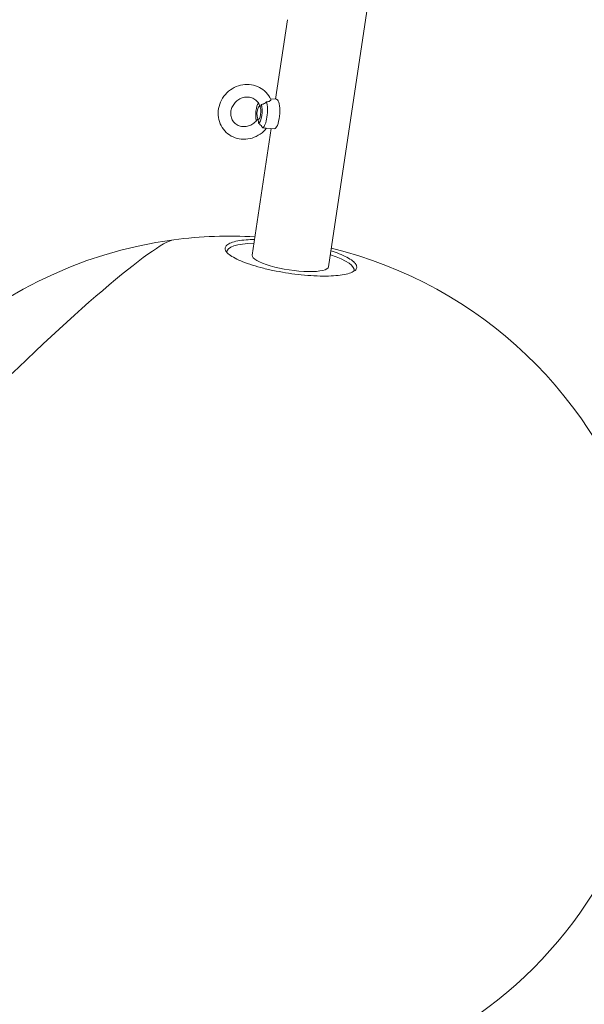
# Model space of a CAD drawing. Units: millimetres. Extents: x -3795 to 7259, y -3240 to 4272.
# Drawn here: x 1193 to 1325, y 1325 to 1555 of the extents above; entities that cross this region are included whole.
import ezdxf

# ---------------------------------------------------------------- set-up
doc = ezdxf.new("R2010")
doc.units = ezdxf.units.MM
doc.layers.add('BSF_BEM_SI-EN1176', color=7, linetype='Continuous', lineweight=15)
doc.styles.get("Standard").update_dxf_attribs({"font": 'arial.ttf'})
doc.dimstyles.new('Europa 1-100', dxfattribs={"dimscale": 100, "dimtxt": 1.5, "dimasz": 1, "dimexe": 0.6, "dimexo": 1, "dimgap": 2, "dimtad": 0, "dimlfac": 0.001, "dimzin": 0, "dimtxsty": 'Standard', "dimcen": 0, "dimadec": 0, "dimazin": 0, "dimtfac": 1, "dimtofl": 0, "dimtmove": 0, "dimatfit": 3, "dimfxl": 1, "dimfxlon": 1, "dimtolj": 1, "dimtzin": 0, "dimlwd": -1, "dimlwe": -1, "dimarcsym": 0})

# ---------------------------------------------------------------- blocks, each defined once
blk = doc.blocks.new('*D68')
at = {"layer": 'BSF_BEM_SI-EN1176', "color": 0, "transparency": 16777216}
for p, q in [((-3596.97, 4272.43), (-3756.97, 4272.43)), ((-3696.97, 4172.43), (-3696.97, 1494.23)), ((-3696.97, -2283.58), (-3696.97, 533.21)), ((-3596.97, -2383.58), (-3756.97, -2383.58))]:
    blk.add_line(p, q, dxfattribs=at)
for points in [[(-3713.64, 4172.43), (-3680.3, 4172.43), (-3696.97, 4272.43)], [(-3713.64, -2283.58), (-3680.3, -2283.58), (-3696.97, -2383.58)]]:
    blk.add_solid(points, dxfattribs=at)
at = {"layer": 'Defpoints', "color": 0, "transparency": 16777216}
for p in [(-3696.97, 4272.43), (-26.3, 4272.43), (1502.91, -2383.58)]:
    blk.add_point(p, dxfattribs=at)
at = {"layer": 'BSF_BEM_SI-EN1176', "color": 0, "transparency": 16777216, "insert": (-3696.97, 1013.72), "char_height": 150, "attachment_point": 5, "rotation": 90}
blk.add_mtext('\\A1;6,66m', dxfattribs=at)
blk = doc.blocks.new('*D69')
at = {"layer": 'BSF_BEM_SI-EN1176', "color": 0, "transparency": 16777216}
for p, q in [((-3273.91, 3189.82), (-3433.91, 3189.82)), ((-3373.91, 3089.82), (-3373.91, 1492.48)), ((-3373.91, -775.68), (-3373.91, 526.24)), ((-3273.91, -875.68), (-3433.91, -875.68))]:
    blk.add_line(p, q, dxfattribs=at)
for points in [[(-3390.58, 3089.82), (-3357.24, 3089.82), (-3373.91, 3189.82)], [(-3390.58, -775.68), (-3357.24, -775.68), (-3373.91, -875.68)]]:
    blk.add_solid(points, dxfattribs=at)
at = {"layer": 'Defpoints', "color": 0, "transparency": 16777216}
for p in [(-3373.91, 3189.82), (414.29, 3189.82), (1492.92, -875.68)]:
    blk.add_point(p, dxfattribs=at)
at = {"layer": 'BSF_BEM_SI-EN1176', "color": 0, "transparency": 16777216, "insert": (-3373.91, 1009.36), "char_height": 150, "attachment_point": 5, "rotation": 90}
blk.add_mtext('\\A1;4,07m', dxfattribs=at)
blk = doc.blocks.new('A$Ce8eb18fa')
at = {"color": 0, "linetype": 'Continuous', "lineweight": 0}
for p, q in [((1255.42, 1554.58), (1252.65, 1536.05)), ((1273.92, 1556.58), (1265.01, 1496.98)), ((1252.81, 1536.04), (1251.43, 1536.14)), ((1252.3, 1529.12), (1250.47, 1529.25)), ((1251.62, 1529.17), (1247.2, 1499.64)), ((1241.25, 1500.37), (1241.27, 1500.52)), ((1270.92, 1495.94), (1270.94, 1496.09))]:
    blk.add_line(p, q, dxfattribs=at)
for start, end in [(86.6633, 97.5496), (97.5496, 172.4507), (16.2999, 76.3361), (264.0274, 5.9727), (193.6639, 253.7001)]:
    blk.add_arc((1242.03, 1404.11), 100, start, end, dxfattribs=at)
at = {"color": 0, "linetype": 'Continuous', "lineweight": 0, "extrusion": (1.98712e-16, 5.4876e-17, -1)}
blk.add_ellipse((1248.75, 1532.86), major_axis=(0.18, 2.46), ratio=0.294806, start_param=-2.451409, end_param=-0.406351, dxfattribs=at)
at = {"color": 0, "linetype": 'Continuous', "lineweight": 0, "extrusion": (3.34958e-17, 3.34958e-17, -1)}
blk.add_ellipse((1248.75, 1532.86), major_axis=(0.11, 1.5), ratio=0.294806, start_param=0.249082, end_param=6.532267, dxfattribs=at)
at = {"color": 0, "linetype": 'Continuous', "lineweight": 0, "extrusion": (1.8686e-16, 5.85512e-17, -1)}
blk.add_ellipse((1248.75, 1532.86), major_axis=(-0.18, -2.46), ratio=0.294806, start_param=-2.501798, end_param=-0.141632, dxfattribs=at)
at = {"color": 0, "linetype": 'Continuous', "lineweight": 0}
for centre, major_axis, ratio, start_param, end_param in [((1249.7, 1532.79), (-0.25, -3.46), 0.294806, 0.184555, 2.458874), ((1186.32, 1459.82), (43.27, 43.28), 0.087156, 0.1133, 1.570796), ((1256.11, 1498.31), (-14.84, 2.22), 0.235558, -0.927295, 0.04685), ((1256.11, 1498.31), (14.84, -2.22), 0.235558, -0.046847, 0.927295)]:
    blk.add_ellipse(centre, major_axis=major_axis, ratio=ratio, start_param=start_param, end_param=end_param, dxfattribs=at)
at = {"color": 0, "linetype": 'Continuous', "lineweight": 0, "extrusion": (2.89589e-17, 2.89589e-17, -1)}
blk.add_ellipse((1252.56, 1532.58), major_axis=(0.25, 3.46), ratio=0.294806, start_param=0.249082, end_param=3.141593, dxfattribs=at)
at = {"color": 0, "linetype": 'Continuous', "lineweight": 0, "extrusion": (4.34171e-16, -1.51981e-17, -1)}
blk.add_ellipse((1252.56, 1532.58), major_axis=(0.25, 3.46), ratio=0.294806, start_param=0, end_param=0.249082, dxfattribs=at)
at = {"color": 0, "linetype": 'Continuous', "lineweight": 0, "extrusion": (1.13896e-16, 1.13896e-16, -1)}
blk.add_ellipse((1186.32, 1459.82), major_axis=(43.27, 43.28), ratio=0.087156, start_param=-1.570796, end_param=-0.1133, dxfattribs=at)
at = {"color": 0, "linetype": 'Continuous', "lineweight": 0, "extrusion": (2.22816e-16, -3.33011e-17, -1)}
blk.add_ellipse((1256.11, 1498.31), major_axis=(8.9, -1.33), ratio=0.235558, start_param=0, end_param=3.141593, dxfattribs=at)
at = {"color": 0, "linetype": 'Continuous', "lineweight": 0}
for points, knots in [([(1251.5, 1535.97), (1251.24, 1536.58), (1250.87, 1537.13), (1249.97, 1538.09), (1249.44, 1538.49), (1248.28, 1539.1), (1247.64, 1539.31), (1246.33, 1539.51), (1245.64, 1539.51), (1244.29, 1539.29), (1243.63, 1539.07), (1242.38, 1538.43), (1241.8, 1538.01), (1240.79, 1537.02), (1240.36, 1536.45), (1239.7, 1535.2), (1239.47, 1534.53), (1239.22, 1533.16), (1239.21, 1532.46), (1239.41, 1531.12), (1239.62, 1530.47), (1240.23, 1529.29), (1240.64, 1528.76), (1241.59, 1527.86), (1242.14, 1527.5), (1243.34, 1526.96), (1243.99, 1526.79), (1245.32, 1526.66), (1246.01, 1526.7), (1247.35, 1527), (1248, 1527.26), (1249.22, 1527.97), (1249.77, 1528.42), (1250.34, 1529.04), (1250.43, 1529.14), (1250.52, 1529.25)], [5.268128, 5.268128, 5.268128, 5.268128, 5.580717, 5.580717, 5.890567, 5.890567, 6.20232, 6.20232, 6.519441, 6.519441, 6.842576, 6.842576, 7.169979, 7.169979, 7.498916, 7.498916, 7.826481, 7.826481, 8.149846, 8.149846, 8.467115, 8.467115, 8.778894, 8.778894, 9.088744, 9.088744, 9.401291, 9.401291, 9.719546, 9.719546, 10.043637, 10.043637, 10.371535, 10.371535, 10.435202, 10.435202, 10.435202, 10.435202]), ([(1248.92, 1534.53), (1248.8, 1534.87), (1248.63, 1535.18), (1248.17, 1535.73), (1247.89, 1535.97), (1247.25, 1536.33), (1246.89, 1536.45), (1246.16, 1536.56), (1245.78, 1536.56), (1245.04, 1536.43), (1244.68, 1536.3), (1244, 1535.96), (1243.69, 1535.74), (1243.14, 1535.22), (1242.9, 1534.92), (1242.52, 1534.27), (1242.38, 1533.93), (1242.2, 1533.22), (1242.17, 1532.86), (1242.21, 1532.14), (1242.29, 1531.79), (1242.56, 1531.14), (1242.76, 1530.84), (1243.25, 1530.31), (1243.55, 1530.1), (1244.22, 1529.78), (1244.58, 1529.68), (1245.32, 1529.62), (1245.7, 1529.64), (1246.43, 1529.81), (1246.79, 1529.95), (1247.44, 1530.33), (1247.74, 1530.57), (1248.12, 1530.97), (1248.23, 1531.1), (1248.33, 1531.23)], [5.184432, 5.184432, 5.184432, 5.184432, 5.518642, 5.518642, 5.865516, 5.865516, 6.207575, 6.207575, 6.532844, 6.532844, 6.844493, 6.844493, 7.148941, 7.148941, 7.451035, 7.451035, 7.754643, 7.754643, 8.064123, 8.064123, 8.385147, 8.385147, 8.722317, 8.722317, 9.069857, 9.069857, 9.409216, 9.409216, 9.731551, 9.731551, 10.041458, 10.041458, 10.345169, 10.345169, 10.480396, 10.480396, 10.480396, 10.480396]), ([(1248.92, 1534.53), (1248.92, 1534.52), (1248.92, 1534.51), (1248.93, 1534.49), (1248.94, 1534.47), (1248.96, 1534.44), (1248.97, 1534.43), (1248.99, 1534.41), (1249, 1534.4), (1249.02, 1534.39), (1249.03, 1534.39), (1249.05, 1534.39), (1249.06, 1534.4), (1249.09, 1534.42), (1249.1, 1534.43), (1249.15, 1534.48), (1249.19, 1534.53), (1249.26, 1534.66), (1249.29, 1534.73), (1249.32, 1534.8)], [4.968336, 4.968336, 4.968336, 4.968336, 5.000613, 5.000613, 5.102124, 5.102124, 5.203634, 5.203634, 5.305144, 5.305144, 5.406655, 5.406655, 5.527046, 5.527046, 5.647438, 5.647438, 5.991787, 5.991787, 6.329654, 6.329654, 6.329654, 6.329654]), ([(1250.54, 1535.43), (1250.47, 1535.35), (1250.39, 1535.28), (1250.16, 1535.1), (1250.01, 1535), (1249.76, 1534.89), (1249.67, 1534.86), (1249.49, 1534.82), (1249.41, 1534.81), (1249.32, 1534.8)], [-2.376005, -2.376005, -2.376005, -2.376005, -2.056871, -2.056871, -1.501491, -1.501491, -1.191634, -1.191634, -0.881708, -0.881708, -0.881708, -0.881708]), ([(1250.54, 1535.43), (1250.69, 1535.43), (1250.84, 1535.44), (1251.11, 1535.51), (1251.23, 1535.56), (1251.42, 1535.69), (1251.48, 1535.77), (1251.52, 1535.89), (1251.52, 1535.93), (1251.5, 1535.97)], [-10.900305, -10.900305, -10.900305, -10.900305, -9.793734, -9.793734, -8.579194, -8.579194, -7.325684, -7.325684, -6.421641, -6.421641, -6.421641, -6.421641]), ([(1248.67, 1530.41), (1248.66, 1530.52), (1248.66, 1530.63), (1248.64, 1530.85), (1248.63, 1530.96), (1248.6, 1531.08), (1248.6, 1531.11), (1248.58, 1531.17), (1248.57, 1531.19), (1248.56, 1531.23), (1248.55, 1531.25), (1248.53, 1531.28), (1248.52, 1531.3), (1248.5, 1531.31), (1248.49, 1531.32), (1248.47, 1531.33), (1248.46, 1531.33), (1248.44, 1531.33), (1248.43, 1531.32), (1248.4, 1531.3), (1248.39, 1531.29), (1248.36, 1531.27), (1248.35, 1531.25), (1248.33, 1531.23)], [4.077614, 4.077614, 4.077614, 4.077614, 4.415481, 4.415481, 4.75983, 4.75983, 4.880222, 4.880222, 5.000613, 5.000613, 5.102124, 5.102124, 5.203634, 5.203634, 5.305144, 5.305144, 5.406655, 5.406655, 5.527046, 5.527046, 5.647438, 5.647438, 5.777517, 5.777517, 5.777517, 5.777517]), ([(1248.67, 1530.41), (1248.8, 1530.32), (1248.94, 1530.2), (1249.2, 1529.95), (1249.32, 1529.82), (1249.5, 1529.58), (1249.57, 1529.47), (1249.63, 1529.37)], [-1.49318, -1.49318, -1.49318, -1.49318, -0.936191, -0.936191, -0.400874, -0.400874, 0, 0, 0, 0]), ([(1250.47, 1529.25), (1250.45, 1529.26), (1250.43, 1529.26), (1250.34, 1529.27), (1250.24, 1529.29), (1249.99, 1529.33), (1249.84, 1529.35), (1249.63, 1529.37)], [-3.940506, -3.940506, -3.940506, -3.940506, -3.588754, -3.588754, -2.340324, -2.340324, -1.271036, -1.271036, -1.271036, -1.271036]), ([(1271.55, 1496.78), (1271.52, 1496.55), (1271.39, 1496.33), (1270.93, 1495.92), (1270.6, 1495.73), (1269.75, 1495.4), (1269.23, 1495.26), (1268.05, 1495.04), (1267.38, 1494.95), (1265.97, 1494.84), (1265.18, 1494.8), (1263.47, 1494.78), (1262.55, 1494.81), (1260.63, 1494.9), (1259.63, 1494.98), (1257.64, 1495.19), (1256.64, 1495.31), (1254.72, 1495.6), (1253.73, 1495.77), (1251.76, 1496.16), (1250.78, 1496.37), (1248.92, 1496.84), (1248.04, 1497.09), (1246.4, 1497.61), (1245.65, 1497.87), (1244.34, 1498.4), (1243.73, 1498.67), (1242.66, 1499.24), (1242.21, 1499.52), (1241.49, 1500.08), (1241.23, 1500.36), (1240.91, 1500.88), (1240.86, 1501.13), (1240.92, 1501.59), (1241.05, 1501.81), (1241.51, 1502.21), (1241.84, 1502.4), (1242.69, 1502.73), (1243.21, 1502.87), (1244.39, 1503.1), (1245.06, 1503.18), (1246.37, 1503.29), (1247.04, 1503.32), (1247.76, 1503.34)], [0, 0, 0, 0, 2.919322, 2.919322, 5.838644, 5.838644, 8.757966, 8.757966, 11.677288, 11.677288, 14.59661, 14.59661, 17.515931, 17.515931, 20.435253, 20.435253, 23.354575, 23.354575, 26.273897, 26.273897, 29.193219, 29.193219, 32.112541, 32.112541, 35.031863, 35.031863, 37.951185, 37.951185, 40.870507, 40.870507, 43.789829, 43.789829, 46.70915, 46.70915, 49.628472, 49.628472, 52.547794, 52.547794, 55.467116, 55.467116, 58.386438, 58.386438, 60.896601, 60.896601, 60.896601, 60.896601]), ([(1265.56, 1500.68), (1266.25, 1500.45), (1266.88, 1500.23), (1268.1, 1499.74), (1268.71, 1499.46), (1269.78, 1498.9), (1270.23, 1498.61), (1270.95, 1498.05), (1271.21, 1497.78), (1271.53, 1497.25), (1271.58, 1497), (1271.55, 1496.78)], [79.23086, 79.23086, 79.23086, 79.23086, 81.741013, 81.741013, 84.660335, 84.660335, 87.579657, 87.579657, 90.498979, 90.498979, 93.418301, 93.418301, 93.418301, 93.418301])]:
    blk.add_open_spline(points, degree=3, knots=knots, dxfattribs=at)

msp = doc.modelspace()

# ---------------------------------------------------------------- block references
msp.add_blockref('A$Ce8eb18fa', (0, 0))

# ---------------------------------------------------------------- dimensions: what is measured, and where the dimension line sits
at = {"layer": 'BSF_BEM_SI-EN1176'}
for base, p1, p2, picture, middle in [((-3696.971, 4272.431), (1502.909, -2383.58), (-26.296, 4272.431), '*D68', (-3696.971, 1013.722)), ((-3373.911, 3189.819), (1492.916, -875.677), (414.292, 3189.819), '*D69', (-3373.911, 1009.359))]:
    dim = msp.add_linear_dim(base=base, p1=p1, p2=p2, angle=90, dimstyle='Europa 1-100', override={"dimpost": 'm'}, dxfattribs=at)
    dim.commit()
    dim.dimension.update_dxf_attribs({"geometry": picture, "text_midpoint": middle, "dimtype": 160})

doc.saveas('drawing.dxf')
